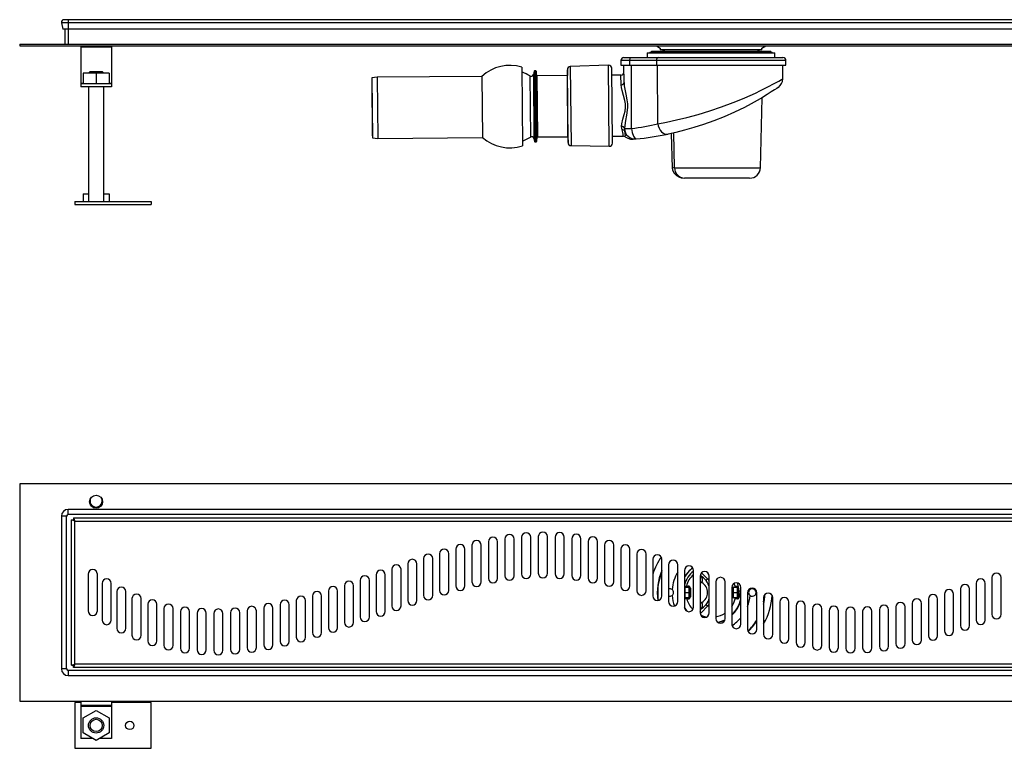
# Model space of a CAD drawing. Units: millimetres. Extents: x 5822 to 7106, y 4797 to 5274.
# Drawn here: x 5822 to 6466, y 4797 to 5274 of the extents above; entities that cross this region are included whole.
import ezdxf

# ---------------------------------------------------------------- set-up
doc = ezdxf.new("R2010")
doc.units = ezdxf.units.MM

msp = doc.modelspace()

# ---------------------------------------------------------------- linework, layer by layer
at = {"color": 7, "linetype": 'Continuous', "lineweight": 25}
for p, q in [((5853.42, 5272.15), (5849.06, 5272.15)), ((5849.06, 5272.15), (5849.94, 5267.94)), ((5853.42, 5274.2), (5850.72, 5274.2)), ((6694.62, 5274.2), (5853.42, 5274.2)), ((6694.62, 5272.15), (5853.42, 5272.15)), ((5853.42, 5272.15), (5853.42, 5267.94)), ((5853.42, 5267.94), (5849.94, 5267.94)), ((5851.22, 5267.94), (5851.22, 5258.2)), ((6694.62, 5267.94), (5853.42, 5267.94)), ((5821.72, 5258.2), (5821.72, 5257)), ((5821.72, 5258.2), (6726.32, 5258.2)), ((5821.72, 5257), (6726.32, 5257)), ((5861.72, 5257), (5861.72, 5256.25)), ((5881.72, 5257), (5881.72, 5256.25)), ((6238.23, 5257), (6240.77, 5255.45)), ((6307.27, 5255.45), (6309.8, 5257)), ((5881.72, 5256.25), (5861.72, 5256.25)), ((5861.72, 5256.25), (5861.72, 5232.45)), ((5881.72, 5256.25), (5881.72, 5232.45)), ((6232.27, 5252.4), (6232.27, 5249.4)), ((6232.27, 5252.4), (6315.77, 5252.4)), ((6234.02, 5252.9), (6234.02, 5252.4)), ((6234.02, 5252.9), (6314.02, 5252.9)), ((6234.96, 5253.34), (6234.72, 5252.92)), ((6312.99, 5253.39), (6235.05, 5253.39)), ((6240.77, 5255.45), (6240.77, 5254.4)), ((6307.27, 5254.4), (6240.77, 5254.4)), ((6242.48, 5254.4), (6244.13, 5253.39)), ((6303.9, 5253.39), (6305.56, 5254.4)), ((6307.27, 5254.4), (6307.27, 5255.45)), ((6313.32, 5252.92), (6313.08, 5253.34)), ((6314.02, 5252.4), (6314.02, 5252.9)), ((6315.77, 5249.4), (6315.77, 5252.4)), ((6206.95, 5244.33), (6181.95, 5243.45)), ((6215.02, 5247.4), (6215.02, 5244.4)), ((6220.76, 5247.4), (6215.02, 5247.4)), ((6215.02, 5244.4), (6220.76, 5244.4)), ((6217.02, 5249.4), (6221.12, 5249.4)), ((6217.12, 5232.99), (6217.02, 5244.4)), ((6238.3, 5247.4), (6220.76, 5247.4)), ((6220.76, 5247.4), (6220.76, 5244.4)), ((6220.76, 5244.4), (6238.3, 5244.4)), ((6221.12, 5249.4), (6239.76, 5249.4)), ((6222.06, 5202.93), (6222, 5244.4)), ((6238.3, 5247.4), (6238.3, 5244.4)), ((6238.3, 5244.4), (6323.02, 5244.4)), ((6239.23, 5206.09), (6238.98, 5244.4)), ((6239.76, 5249.4), (6321.02, 5249.4)), ((6320.94, 5235.43), (6321.02, 5244.4)), ((6323.02, 5244.4), (6323.02, 5247.4)), ((5863.22, 5239.2), (5863.22, 5232.2)), ((5871.72, 5239.2), (5863.22, 5239.2)), ((5867.72, 5240.2), (5866.72, 5239.2)), ((5867.72, 5240.2), (5875.72, 5240.2)), ((5871.72, 5239.2), (5871.72, 5232.2)), ((5880.22, 5239.2), (5871.72, 5239.2)), ((5876.72, 5239.2), (5875.72, 5240.2)), ((5880.22, 5239.2), (5880.22, 5232.2)), ((6124.14, 5237.09), (6055.59, 5236.49)), ((6124.14, 5237.09), (6124.49, 5197.09)), ((6150.27, 5243.09), (6150.72, 5191.55)), ((6158.19, 5240.4), (6157.78, 5238.36)), ((6159.28, 5240.6), (6158.44, 5240.6)), ((6160.08, 5237.4), (6159.52, 5240.4)), ((6180.02, 5237.58), (6160.08, 5237.4)), ((6160.08, 5237.4), (6160.43, 5197.41)), ((6180.02, 5241.45), (6180.02, 5237.58)), ((6180.37, 5197.58), (6180.02, 5237.58)), ((6209.45, 5193.32), (6209.02, 5242.35)), ((6215.08, 5237.88), (6209.06, 5237.83)), ((5861.72, 5232.45), (5861.72, 5232.2)), ((5869.69, 5232.2), (5861.72, 5232.2)), ((5861.72, 5232.2), (5861.72, 5230.2)), ((5871.72, 5232.2), (5869.69, 5232.2)), ((5873.75, 5232.2), (5871.72, 5232.2)), ((5881.72, 5232.2), (5873.75, 5232.2)), ((5881.72, 5232.45), (5881.72, 5232.2)), ((5881.72, 5232.2), (5881.72, 5230.2)), ((6055.59, 5236.49), (6052.1, 5236.18)), ((6052.1, 5236.18), (6052.1, 5233.96)), ((6052.1, 5236.18), (6052.45, 5196.75)), ((6052.1, 5233.96), (6052.41, 5198.96)), ((6055.59, 5236.49), (6055.94, 5196.49)), ((5881.72, 5230.2), (5861.72, 5230.2)), ((5866.72, 5230.2), (5866.72, 5155.2)), ((5876.72, 5155.2), (5876.72, 5230.2)), ((6306.26, 5177.22), (6307.46, 5223.11)), ((6052.41, 5198.96), (6052.45, 5196.75)), ((6215.37, 5204.17), (6215.37, 5204.37)), ((6215.77, 5202.02), (6215.37, 5204.17)), ((6247.96, 5199.76), (6248.56, 5176.97)), ((6250.17, 5177.22), (6249.73, 5200.14)), ((6052.45, 5196.75), (6055.94, 5196.49)), ((6055.94, 5196.49), (6124.49, 5197.09)), ((6158.14, 5196.41), (6158.6, 5194.37)), ((6158.84, 5194.18), (6159.68, 5194.19)), ((6159.92, 5194.4), (6160.43, 5197.41)), ((6160.43, 5197.41), (6180.37, 5197.58)), ((6180.37, 5197.58), (6180.44, 5193.71)), ((6209.41, 5197.83), (6216.65, 5197.9)), ((6182.4, 5191.75), (6207.41, 5191.3)), ((6299.26, 5170.4), (6256.59, 5170.4)), ((5863.22, 5160.2), (5863.22, 5155.2)), ((5863.22, 5160.2), (5866.72, 5160.2)), ((5876.72, 5160.2), (5880.22, 5160.2)), ((5880.22, 5160.2), (5880.22, 5155.2)), ((5857.72, 5155.2), (5857.72, 5153.2)), ((5857.72, 5155.2), (5907.72, 5155.2)), ((5857.72, 5153.2), (5907.72, 5153.2)), ((5907.72, 5155.2), (5907.72, 5153.2)), ((6726.32, 4970.31), (5821.72, 4970.31)), ((5821.72, 4970.31), (5821.72, 4827.91)), ((6694.62, 4953.51), (5853.42, 4953.51)), ((5849.02, 4949.11), (5849.02, 4849.11)), ((5852.42, 4849.11), (5852.42, 4949.11)), ((6694.62, 4950.11), (5853.42, 4950.11)), ((5856.9, 4948.11), (5857.72, 4945.91)), ((5856.9, 4948.11), (5856.9, 4946.91)), ((5856.9, 4948.11), (6691.14, 4948.11)), ((5855.52, 4946.73), (5856.72, 4946.73)), ((5857.72, 4945.91), (5855.52, 4946.73)), ((5855.52, 4851.49), (5855.52, 4946.73)), ((5857.72, 4945.91), (5856.72, 4946.73)), ((5856.9, 4946.91), (5857.72, 4945.91)), ((5857.72, 4945.91), (6690.32, 4945.91)), ((5857.72, 4852.31), (5857.72, 4945.91)), ((6150.06, 4935.26), (6150.06, 4911.26)), ((6156.06, 4911.26), (6156.06, 4935.26)), ((6161.01, 4935.71), (6161.01, 4911.71)), ((6167.01, 4911.71), (6167.01, 4935.71)), ((6171.96, 4935.39), (6171.96, 4911.39)), ((6177.96, 4911.39), (6177.96, 4935.39)), ((6182.86, 4934.29), (6182.86, 4910.29)), ((6188.86, 4910.29), (6188.86, 4934.29)), ((6117.61, 4930.15), (6117.61, 4906.15)), ((6123.61, 4906.15), (6123.61, 4930.15)), ((6128.34, 4932.39), (6128.34, 4908.39)), ((6134.34, 4908.39), (6134.34, 4932.39)), ((6139.16, 4934.12), (6139.16, 4910.12)), ((6145.16, 4910.12), (6145.16, 4934.12)), ((6193.68, 4932.53), (6193.68, 4908.53)), ((6199.68, 4908.53), (6199.68, 4932.53)), ((6204.39, 4930.2), (6204.39, 4906.2)), ((6210.39, 4906.2), (6210.39, 4930.2)), ((6096.43, 4924.53), (6096.43, 4900.53)), ((6102.43, 4900.53), (6102.43, 4924.53)), ((6106.97, 4927.51), (6106.97, 4903.51)), ((6112.97, 4903.51), (6112.97, 4927.51)), ((6214.99, 4927.42), (6214.99, 4903.42)), ((6220.99, 4903.42), (6220.99, 4927.42)), ((6225.49, 4924.28), (6225.49, 4900.28)), ((6231.49, 4900.28), (6231.49, 4924.28)), ((6075.54, 4917.87), (6075.54, 4893.87)), ((6081.54, 4893.87), (6081.54, 4917.87)), ((6085.96, 4921.29), (6085.96, 4897.29)), ((6091.96, 4897.29), (6091.96, 4921.29)), ((6235.9, 4920.88), (6235.9, 4896.88)), ((6241.9, 4896.88), (6241.9, 4920.88)), ((6246.26, 4917.28), (6246.26, 4893.28)), ((6252.26, 4893.28), (6252.26, 4917.28)), ((5866.52, 4911.11), (5866.52, 4887.11)), ((5872.52, 4887.11), (5872.52, 4911.11)), ((6054.83, 4910.71), (6054.83, 4886.71)), ((6060.83, 4886.71), (6060.83, 4910.71)), ((6065.18, 4914.32), (6065.18, 4890.32)), ((6071.18, 4890.32), (6071.18, 4914.32)), ((6256.57, 4913.57), (6256.57, 4889.57)), ((6262.57, 4889.57), (6262.57, 4913.57)), ((6266.87, 4909.81), (6266.87, 4885.81)), ((6272.87, 4885.81), (6272.87, 4909.81)), ((6457.73, 4908.89), (6457.73, 4884.89)), ((6463.73, 4884.89), (6463.73, 4908.89)), ((5875.66, 4905.07), (5875.66, 4881.07)), ((5881.66, 4881.07), (5881.66, 4905.07)), ((6034.11, 4903.54), (6034.11, 4879.54)), ((6040.11, 4879.54), (6040.11, 4903.54)), ((6044.48, 4907.1), (6044.48, 4883.1)), ((6050.48, 4883.1), (6050.48, 4907.1)), ((6256.82, 4902.61), (6256.82, 4903.31)), ((6256.82, 4903.31), (6257.87, 4903.31)), ((6256.82, 4902.61), (6256.82, 4899.11)), ((6256.82, 4902.61), (6259.62, 4902.61)), ((6257.87, 4903.31), (6259.15, 4903.31)), ((6259.62, 4899.11), (6259.62, 4902.61)), ((6277.17, 4906.08), (6277.17, 4882.08)), ((6283.17, 4882.08), (6283.17, 4906.08)), ((6287.51, 4902.45), (6287.51, 4878.45)), ((6288.42, 4902.61), (6288.42, 4899.11)), ((6288.42, 4902.61), (6291.22, 4902.61)), ((6289.75, 4903.31), (6289.15, 4905.12)), ((6289.75, 4903.31), (6291.22, 4903.31)), ((6291.22, 4902.61), (6291.22, 4903.31)), ((6291.22, 4899.11), (6291.22, 4902.61)), ((6293.51, 4878.45), (6293.51, 4902.45)), ((6447.43, 4905.13), (6447.43, 4881.13)), ((6453.43, 4881.13), (6453.43, 4905.13)), ((5885.23, 4899.73), (5885.23, 4875.73)), ((5891.23, 4875.73), (5891.23, 4899.73)), ((6013.24, 4896.84), (6013.24, 4872.84)), ((6019.24, 4872.84), (6019.24, 4896.84)), ((6023.71, 4900.1), (6023.71, 4876.1)), ((6029.71, 4876.1), (6029.71, 4900.1)), ((6256.82, 4899.11), (6259.62, 4899.11)), ((6256.82, 4899.11), (6256.82, 4895.61)), ((6259.62, 4895.61), (6256.82, 4895.61)), ((6256.82, 4895.61), (6256.82, 4894.91)), ((6260.32, 4899.11), (6259.62, 4899.11)), ((6259.62, 4895.61), (6259.62, 4899.11)), ((6260.32, 4901.91), (6260.32, 4899.11)), ((6260.55, 4901.91), (6260.32, 4901.91)), ((6260.45, 4900.06), (6260.32, 4900.06)), ((6260.32, 4899.11), (6260.32, 4896.31)), ((6260.32, 4898.16), (6260.45, 4898.16)), ((6260.55, 4896.31), (6260.32, 4896.31)), ((6260.45, 4900.06), (6260.45, 4898.16)), ((6260.55, 4901.91), (6260.55, 4896.31)), ((6287.72, 4900.06), (6287.59, 4900.06)), ((6287.59, 4900.06), (6287.59, 4898.16)), ((6287.59, 4898.16), (6287.72, 4898.16)), ((6287.72, 4899.11), (6287.72, 4901.91)), ((6288.42, 4899.11), (6287.72, 4899.11)), ((6287.72, 4896.31), (6287.72, 4899.11)), ((6288.42, 4899.11), (6291.22, 4899.11)), ((6288.42, 4899.11), (6288.42, 4895.61)), ((6291.22, 4895.61), (6288.42, 4895.61)), ((6291.22, 4899.11), (6291.92, 4899.11)), ((6291.22, 4895.61), (6291.22, 4899.11)), ((6291.22, 4895.61), (6291.22, 4894.91)), ((6291.92, 4901.91), (6291.92, 4899.11)), ((6292.09, 4900.06), (6291.92, 4900.06)), ((6291.92, 4899.11), (6291.92, 4896.31)), ((6291.92, 4898.16), (6292.09, 4898.16)), ((6291.92, 4896.31), (6292.62, 4896.31)), ((6297.91, 4898.99), (6297.91, 4874.99)), ((6303.91, 4874.99), (6303.91, 4898.99)), ((6308.39, 4895.77), (6308.39, 4871.77)), ((6314.39, 4871.77), (6314.39, 4895.77)), ((6426.7, 4898.02), (6426.7, 4874.02)), ((6432.7, 4874.02), (6432.7, 4898.02)), ((6437.1, 4901.48), (6437.1, 4877.48)), ((6443.1, 4877.48), (6443.1, 4901.48)), ((5895.18, 4895.15), (5895.18, 4871.15)), ((5901.18, 4871.15), (5901.18, 4895.15)), ((5905.48, 4891.42), (5905.48, 4867.42)), ((5911.48, 4867.42), (5911.48, 4891.42)), ((5992.08, 4891.15), (5992.08, 4867.15)), ((5998.08, 4867.15), (5998.08, 4891.15)), ((6002.7, 4893.84), (6002.7, 4869.84)), ((6008.7, 4869.84), (6008.7, 4893.84)), ((6258.13, 4894.91), (6256.82, 4894.91)), ((6259.15, 4894.91), (6258.13, 4894.91)), ((6271.69, 4890.09), (6267.54, 4885.93)), ((6291.22, 4894.91), (6289.75, 4894.91)), ((6318.96, 4892.88), (6318.96, 4868.88)), ((6324.96, 4868.88), (6324.96, 4892.88)), ((6329.64, 4890.42), (6329.64, 4866.42)), ((6335.64, 4866.42), (6335.64, 4890.42)), ((6394.92, 4889.66), (6394.92, 4865.66)), ((6400.92, 4865.66), (6400.92, 4889.66)), ((6405.62, 4892.01), (6405.62, 4868.01)), ((6411.62, 4868.01), (6411.62, 4892.01)), ((6416.21, 4894.83), (6416.21, 4870.83)), ((6422.21, 4870.83), (6422.21, 4894.83)), ((5916.06, 4888.57), (5916.06, 4864.57)), ((5922.06, 4864.57), (5922.06, 4888.57)), ((5926.85, 4886.63), (5926.85, 4862.63)), ((5932.85, 4862.63), (5932.85, 4886.63)), ((5937.75, 4885.57), (5937.75, 4861.57)), ((5943.75, 4861.57), (5943.75, 4885.57)), ((5948.71, 4885.34), (5948.71, 4861.34)), ((5954.71, 4861.34), (5954.71, 4885.34)), ((5959.65, 4885.88), (5959.65, 4861.88)), ((5965.65, 4861.88), (5965.65, 4885.88)), ((5970.55, 4887.08), (5970.55, 4863.08)), ((5976.55, 4863.08), (5976.55, 4887.08)), ((5981.36, 4888.87), (5981.36, 4864.87)), ((5987.36, 4864.87), (5987.36, 4888.87)), ((6267.11, 4888.24), (6266.87, 4888.01)), ((6340.42, 4888.48), (6340.42, 4864.48)), ((6346.42, 4864.48), (6346.42, 4888.48)), ((6351.3, 4887.16), (6351.3, 4863.16)), ((6357.3, 4863.16), (6357.3, 4887.16)), ((6362.24, 4886.58), (6362.24, 4862.58)), ((6368.24, 4862.58), (6368.24, 4886.58)), ((6373.2, 4886.82), (6373.2, 4862.82)), ((6379.2, 4862.82), (6379.2, 4886.82)), ((6384.11, 4887.89), (6384.11, 4863.89)), ((6390.11, 4863.89), (6390.11, 4887.89)), ((5855.52, 4851.49), (5857.72, 4852.31)), ((5855.52, 4851.49), (5856.72, 4851.49)), ((5856.72, 4851.49), (5857.72, 4852.31)), ((5857.72, 4852.31), (5856.9, 4851.31)), ((5857.72, 4852.31), (5856.9, 4850.11)), ((5856.9, 4850.11), (5856.9, 4851.31)), ((6690.32, 4852.31), (5857.72, 4852.31)), ((6694.62, 4848.11), (5853.42, 4848.11)), ((5853.42, 4844.71), (6694.62, 4844.71)), ((6691.14, 4850.11), (5856.9, 4850.11)), ((5821.72, 4827.91), (6726.32, 4827.91)), ((5861.72, 4827.11), (5857.72, 4827.11)), ((5857.72, 4827.11), (5857.72, 4797.11)), ((5861.72, 4827.91), (5861.72, 4825.13)), ((5881.72, 4825.13), (5861.72, 4825.13)), ((5861.72, 4825.13), (5861.72, 4824.47)), ((5881.72, 4827.91), (5881.72, 4825.13)), ((5907.72, 4827.11), (5881.72, 4827.11)), ((5881.72, 4825.13), (5881.72, 4824.47)), ((5907.72, 4797.11), (5907.72, 4827.11)), ((5881.72, 4824.47), (5861.72, 4824.47)), ((5861.72, 4824.47), (5861.72, 4803.47)), ((5863.22, 4817.02), (5871.72, 4821.92)), ((5871.72, 4821.92), (5880.22, 4817.02)), ((5881.72, 4824.47), (5881.72, 4803.47)), ((5863.22, 4807.2), (5863.22, 4817.02)), ((5880.22, 4817.02), (5880.22, 4807.2)), ((5871.72, 4802.29), (5863.22, 4807.2)), ((5880.22, 4807.2), (5871.72, 4802.29)), ((5869.69, 4803.47), (5861.72, 4803.47)), ((5881.72, 4803.47), (5873.75, 4803.47)), ((5857.72, 4797.11), (5907.72, 4797.11))]:
    msp.add_line(p, q, dxfattribs=at)
at = {"color": 8, "linetype": 'Continuous', "lineweight": 25}
for p, q in [((5853.42, 5274.2), (5853.42, 5272.15)), ((5853.42, 5267.94), (5853.42, 5258.2)), ((6234.72, 5252.92), (6313.32, 5252.92)), ((6234.96, 5253.34), (6313.08, 5253.34)), ((6181.95, 5243.45), (6182.4, 5191.75)), ((6207.41, 5191.3), (6206.95, 5244.33)), ((6323.02, 5247.4), (6238.3, 5247.4)), ((6155.49, 5237.4), (6155.84, 5197.33)), ((6157.78, 5238.36), (6158.14, 5196.41)), ((6158.19, 5240.4), (6158.6, 5194.37)), ((6158.44, 5240.6), (6158.84, 5194.18)), ((6159.28, 5240.6), (6159.68, 5194.19)), ((6159.52, 5240.4), (6159.92, 5194.4)), ((6180.44, 5193.71), (6180.02, 5241.45)), ((6215.13, 5231.6), (6215.08, 5237.88)), ((5863.22, 5232.45), (5861.72, 5232.45)), ((5881.72, 5232.45), (5880.22, 5232.45)), ((6250.17, 5177.22), (6306.26, 5177.22)), ((5853.42, 4950.11), (5853.42, 4953.51)), ((5852.42, 4949.11), (5849.02, 4949.11)), ((6256.63, 4909.2), (6256.69, 4909.2)), ((6257.31, 4910.2), (6257.25, 4910.2)), ((6257.59, 4910.7), (6257.66, 4910.7)), ((6259.22, 4912.64), (6259.15, 4912.64)), ((6261.25, 4914.64), (6261.33, 4914.64)), ((6267.82, 4912), (6271.69, 4908.13)), ((6256.82, 4903.31), (6256.57, 4903.29)), ((6270.57, 4907), (6271.69, 4908.13)), ((6256.82, 4899.11), (6256.57, 4899.11)), ((6291.92, 4901.91), (6291.95, 4901.91)), ((6292.09, 4900.06), (6292.09, 4898.16)), ((6292.14, 4900.11), (6293.51, 4900.19)), ((6292.62, 4898.23), (6292.62, 4896.31)), ((6299.5, 4901.03), (6299.45, 4901.61)), ((6256.57, 4894.93), (6256.82, 4894.91)), ((6271.69, 4890.09), (6270.49, 4891.3)), ((6256.81, 4889.02), (6256.63, 4889.02)), ((6257.25, 4888.02), (6257.43, 4888.02)), ((6257.78, 4887.52), (6257.59, 4887.52)), ((6267.54, 4885.93), (6266.87, 4886.61)), ((5852.42, 4849.11), (5849.02, 4849.11)), ((5853.42, 4848.11), (5853.42, 4844.71))]:
    msp.add_line(p, q, dxfattribs=at)
at = {"color": 7, "linetype": 'Continuous', "lineweight": 25, "flags": 128}
for points in [[(6215.37, 5204.37), (6215.56, 5206.11), (6216.28, 5209.02), (6217.19, 5212.15), (6217.72, 5214.38), (6218.04, 5216.69), (6218, 5219.05), (6217.65, 5221.36), (6216.76, 5224.66), (6215.81, 5227.75), (6215.33, 5229.75), (6215.13, 5231.6)], [(6217.12, 5232.99), (6217.28, 5230.95), (6217.64, 5228.75), (6218.35, 5225.34), (6219.02, 5221.72), (6219.3, 5219.19), (6219.32, 5216.59), (6218.7, 5211.59), (6218.05, 5208.23), (6217.52, 5204.95), (6217.38, 5203.04)], [(6317.77, 5229.7), (6317.82, 5229.73), (6317.07, 5229.23), (6315.53, 5228.2), (6313.45, 5226.85), (6310.81, 5225.18), (6307.71, 5223.3), (6304.13, 5221.22), (6300.17, 5219.03), (6295.9, 5216.8), (6289.42, 5213.66), (6282.54, 5210.63), (6275.88, 5207.99), (6269.14, 5205.59), (6262.71, 5203.55), (6256.55, 5201.81), (6250.89, 5200.4), (6245.86, 5199.3)], [(6239.23, 5206.09), (6239.49, 5204.62), (6239.98, 5203.22), (6240.68, 5201.95), (6241.54, 5200.87), (6242.54, 5200.04), (6243.63, 5199.48), (6244.75, 5199.23), (6245.86, 5199.3)], [(6217.38, 5203.04), (6217.38, 5203.04), (6217.38, 5202.87), (6217.38, 5202.87)], [(6222.06, 5202.93), (6222.24, 5201.59), (6222.5, 5200.25), (6223.23, 5198.02), (6224.13, 5196.58), (6225.07, 5196.14)], [(6224.96, 5196.12), (6224.97, 5196.13), (6224.96, 5196.12)], [(6248.55, 5177.01), (6248.73, 5175.85), (6249.68, 5173.95), (6251.43, 5172.21), (6253.37, 5171.09), (6254.55, 5170.68), (6256.59, 5170.4)], [(6266.92, 4910.13), (6266.95, 4910.09), (6267.11, 4909.98)], [(6256.82, 4902.61), (6256.68, 4902.6), (6256.57, 4902.56)], [(6291.04, 4905.4), (6291.78, 4902.84), (6292.14, 4900.11)], [(6239.12, 4899.11), (6239.3, 4895.58), (6239.5, 4893.94)], [(6256.82, 4895.61), (6256.68, 4895.62), (6256.57, 4895.66)], [(6308.39, 4893.05), (6308.74, 4895.58), (6308.88, 4897.41)], [(6256.63, 4889.02), (6256.72, 4888.87), (6257.94, 4887.05)], [(6267.41, 4884.23), (6269.82, 4883.38), (6271.13, 4883.09)]]:
    msp.add_lwpolyline(points, dxfattribs=at)
at = {"color": 8, "linetype": 'Continuous', "lineweight": 25, "flags": 128}
for points in [[(6239.23, 5206.09), (6244.82, 5207.14), (6251.36, 5208.52), (6258.24, 5210.16), (6265.66, 5212.16), (6273.2, 5214.44), (6280.87, 5217.03), (6288.58, 5219.91), (6292.37, 5221.44), (6296.03, 5222.98), (6299.65, 5224.58), (6303.08, 5226.16), (6306.39, 5227.74), (6309.42, 5229.25), (6312.09, 5230.62), (6314.45, 5231.88), (6316.56, 5233.02), (6318.29, 5233.98), (6320.02, 5234.97), (6320.87, 5235.46), (6320.83, 5235.43)], [(6216.65, 5197.95), (6216.66, 5197.92), (6216.59, 5198.29), (6216.44, 5199.14), (6216.2, 5200.37), (6215.77, 5202.02)], [(6291.7, 4903.23), (6291.49, 4903.28), (6291.22, 4903.31)], [(6267.54, 4885.93), (6266.95, 4885.4), (6266.9, 4885.36)]]:
    msp.add_lwpolyline(points, dxfattribs=at)
at = {"color": 7, "linetype": 'Continuous', "lineweight": 25}
for centre, radius in [((5871.72, 4958.59), 4.25), ((5871.72, 4812.11), 5), ((5871.72, 4812.11), 4), ((5893.72, 4812.11), 2.75)]:
    msp.add_circle(centre, radius, dxfattribs=at)
for centre, radius, start, end in [((5850.72, 5272.5), 1.7, 90, 191.93425), ((6234.67, 5252.95), 0.0548, 270, 330), ((6235.05, 5253.28), 0.11, 90, 150), ((6312.99, 5253.28), 0.11, 30, 90), ((6313.37, 5252.95), 0.0548, 210, 270), ((6142.45, 5217.25), 27, 73.17721, 132.70575), ((6182.02, 5241.45), 2, 92.01549, 180), ((6207.02, 5242.33), 2, 0.5, 92.01549), ((6217.02, 5247.4), 2, 90, 180), ((6223.82, 5247.88), 3.09, 150.65176, 188.9998), ((6240.08, 5247.64), 1.79, 100.31962, 187.61273), ((6321.02, 5247.4), 2, 0, 90), ((6142.45, 5217.25), 24, 57.08968, 70.99873), ((6156.31, 5238.66), 1.5, 237.08968, 348.5), ((6158.44, 5240.35), 0.25, 90, 168.5), ((6159.28, 5240.35), 0.25, 10.5, 90), ((6215.06, 5239.88), 2, 270.5, 0.5), ((6215.38, 5233.36), 1.78, 261.93187, 347.95286), ((6314.06, 5235.46), 6.85, 305.73826, 359.76865), ((6207.39, 5330.82), 128.72, 276.54445, 284.31847), ((6215.62, 5202.57), 1.82, 14.89079, 97.99041), ((6215.67, 5202.43), 1.77, 14.2724, 99.78365), ((6216.13, 5200.35), 1.7, 23.18346, 102.19858), ((6220.69, 5246.67), 43.76, 265.65889, 271.79452), ((6224.38, 5203.1), 7, 181.91495, 275.63268), ((6205.44, 5395.17), 200, 275.63268, 281.6613), ((6142.45, 5217.25), 27, 228.29425, 287.82279), ((6142.45, 5217.25), 24, 290.00127, 303.91032), ((6156.68, 5196.09), 1.5, 12.5, 123.91032), ((6158.84, 5194.43), 0.25, 192.5, 271), ((6159.68, 5194.44), 0.25, 271, 350.5), ((6182.44, 5193.75), 2, 181, 268.98451), ((6207.45, 5193.3), 2, 268.98451, 0.5), ((6216.83, 5196.27), 1.61, 48.43605, 96.20688), ((6222.97, 5204.74), 8.84, 235.00923, 282.75786), ((6256.89, 5177.1), 6.71, 179.04872, 267.4421), ((6299.26, 5177.4), 7, 270, 358.5), ((5871.72, 4959.11), 4, 154.48579, 270), ((5871.72, 4959.11), 4, 270, 25.51421), ((5853.42, 4949.11), 4.4, 90, 180), ((5853.42, 4949.11), 1, 90, 180), ((6131.34, 4932.39), 3, 0, 180), ((6142.16, 4934.12), 3, 0, 180), ((6153.06, 4935.26), 3, 0, 180), ((6164.01, 4935.71), 3, 0, 180), ((6174.96, 4935.39), 3, 0, 180), ((6185.86, 4934.29), 3, 0, 180), ((6196.68, 4932.53), 3, 0, 180), ((6109.97, 4927.51), 3, 0, 180), ((6120.61, 4930.15), 3, 0, 180), ((6207.39, 4930.2), 3, 0, 180), ((6217.99, 4927.42), 3, 0, 180), ((6088.96, 4921.29), 3, 0, 180), ((6099.43, 4924.53), 3, 0, 180), ((6228.49, 4924.28), 3, 0, 180), ((6238.9, 4920.88), 3, 0, 180), ((6068.18, 4914.32), 3, 0, 180), ((6078.54, 4917.87), 3, 0, 180), ((6249.26, 4917.28), 3, 0, 180), ((6259.57, 4913.57), 3, 0, 180), ((6274.02, 4899.11), 20.05, 126.55655, 150.48995), ((6274.02, 4899.11), 20.1, 126.54969, 149.88016), ((5869.52, 4911.11), 3, 0, 180), ((6047.48, 4907.1), 3, 0, 180), ((6057.83, 4910.71), 3, 0, 180), ((6142.16, 4910.12), 3, 180, 0), ((6153.06, 4911.26), 3, 180, 0), ((6164.01, 4911.71), 3, 180, 0), ((6174.96, 4911.39), 3, 180, 0), ((6185.86, 4910.29), 3, 180, 0), ((6196.68, 4908.53), 3, 180, 0), ((6274.02, 4899.11), 34.9, 156.95206, 180), ((6274.02, 4899.11), 18.15, 129.10868, 164.02293), ((6270.61, 4900.55), 13.03, 128.0723, 167.77079), ((6269.87, 4909.81), 3, 0, 180), ((6264.84, 4907.22), 3.58, 333.55444, 50.63546), ((6261.47, 4899.61), 11.81, 15.20052, 61.47599), ((6280.17, 4906.08), 3, 0, 180), ((6460.73, 4908.89), 3, 0, 180), ((5878.66, 4905.07), 3, 0, 180), ((5888.23, 4899.73), 3, 0, 180), ((6026.71, 4900.1), 3, 0, 180), ((6037.11, 4903.54), 3, 0, 180), ((6109.97, 4903.51), 3, 180, 0), ((6120.61, 4906.15), 3, 180, 0), ((6131.34, 4908.39), 3, 180, 0), ((6207.39, 4906.2), 3, 180, 0), ((6217.99, 4903.42), 3, 180, 0), ((6272.54, 4900.32), 14.98, 168.48861, 171.20942), ((6259.76, 4903.21), 0.621, 171.18928, 256.89587), ((6259.15, 4901.91), 1.4, 0, 90), ((6259.62, 4901.91), 0.7, 0, 90), ((6290.51, 4902.45), 3, 0, 180), ((6288.42, 4901.91), 0.7, 90, 180), ((6283.64, 4901.56), 6.35, 9.47614, 15.95109), ((6291.22, 4901.91), 0.7, 0, 90), ((6300.91, 4898.99), 3, 0, 180), ((6440.1, 4901.48), 3, 0, 180), ((6450.43, 4905.13), 3, 0, 180), ((5898.18, 4895.15), 3, 0, 180), ((6005.7, 4893.84), 3, 0, 180), ((6016.24, 4896.84), 3, 0, 180), ((6088.96, 4897.29), 3, 180, 0), ((6099.43, 4900.53), 3, 180, 0), ((6228.49, 4900.28), 3, 180, 0), ((6238.9, 4896.88), 3, 180, 0), ((6247.02, 4899.11), 2.45, 51.71069, 108.09711), ((6247.02, 4899.11), 2.45, 251.90289, 308.28931), ((6247.02, 4899.11), 2.45, 308.28931, 51.71069), ((6272.41, 4899.04), 14.87, 193.3263, 196.11604), ((6259.76, 4895), 0.621, 103.10413, 188.81072), ((6259.15, 4896.31), 1.4, 270, 0), ((6259.62, 4896.31), 0.7, 270, 0), ((6288.42, 4896.31), 0.7, 180, 270), ((6284.96, 4896.36), 5, 343.1728, 351.39997), ((6291.22, 4896.31), 0.7, 270, 0), ((6291.22, 4896.31), 1.4, 270, 0), ((6292.09, 4900.11), 0.05, 270, 3.16713), ((6292.09, 4900.11), 1.95, 270, 316.82095), ((6301.02, 4899.11), 2.45, 128.28931, 231.71069), ((6301.02, 4899.11), 2.45, 231.71069, 128.28931), ((6311.39, 4895.77), 3, 0, 180), ((6321.96, 4892.88), 3, 0, 180), ((6419.21, 4894.83), 3, 0, 180), ((6429.7, 4898.02), 3, 0, 180), ((5908.48, 4891.42), 3, 0, 180), ((5919.06, 4888.57), 3, 0, 180), ((5929.85, 4886.63), 3, 0, 180), ((5973.55, 4887.08), 3, 0, 180), ((5984.36, 4888.87), 3, 0, 180), ((5995.08, 4891.15), 3, 0, 180), ((6068.18, 4890.32), 3, 180, 0), ((6078.54, 4893.87), 3, 180, 0), ((6249.26, 4893.28), 3, 180, 0), ((6274.02, 4899.11), 19.95, 208.71941, 217.86733), ((6259.57, 4889.57), 3, 180, 0), ((6273.35, 4899.19), 15.81, 195.69503, 224.67032), ((6261.88, 4898.32), 11.36, 297.43288, 345.32), ((6264.84, 4891), 3.58, 309.36454, 26.44556), ((6274.02, 4899.11), 16.28, 325.99457, 345.04771), ((6274.02, 4899.11), 19.95, 312.56355, 347.73067), ((6274.02, 4899.11), 20.1, 312.1721, 345.89887), ((6332.64, 4890.42), 3, 0, 180), ((6343.42, 4888.48), 3, 0, 180), ((6354.3, 4887.16), 3, 0, 180), ((6365.24, 4886.58), 3, 0, 180), ((6376.2, 4886.82), 3, 0, 180), ((6387.11, 4887.89), 3, 0, 180), ((6397.92, 4889.66), 3, 0, 180), ((6408.62, 4892.01), 3, 0, 180), ((5869.52, 4887.11), 3, 180, 0), ((5940.75, 4885.57), 3, 0, 180), ((5951.71, 4885.34), 3, 0, 180), ((5962.65, 4885.88), 3, 0, 180), ((6047.48, 4883.1), 3, 180, 0), ((6057.83, 4886.71), 3, 180, 0), ((6269.87, 4885.81), 3, 180, 0), ((6268.27, 4886.17), 2.11, 241.9416, 246.05333), ((6274.02, 4899.11), 16.28, 281.1712, 304.21734), ((6460.73, 4884.89), 3, 180, 0), ((5878.66, 4881.07), 3, 180, 0), ((6037.11, 4879.54), 3, 180, 0), ((6280.17, 4882.08), 3, 180, 0), ((6274.02, 4899.11), 19.95, 282.73446, 297.00644), ((6274.02, 4899.11), 20.1, 283.13749, 296.60341), ((6290.51, 4878.45), 3, 180, 0), ((6274.02, 4899.11), 34.9, 313.68864, 328.92819), ((6440.1, 4877.48), 3, 180, 0), ((6450.43, 4881.13), 3, 180, 0), ((5888.23, 4875.73), 3, 180, 0), ((5898.18, 4871.15), 3, 180, 0), ((6005.7, 4869.84), 3, 180, 0), ((6016.24, 4872.84), 3, 180, 0), ((6026.71, 4876.1), 3, 180, 0), ((6300.91, 4874.99), 3, 180, 0), ((6311.39, 4871.77), 3, 180, 0), ((6419.21, 4870.83), 3, 180, 0), ((6429.7, 4874.02), 3, 180, 0), ((5908.48, 4867.42), 3, 180, 0), ((5919.06, 4864.57), 3, 180, 0), ((5984.36, 4864.87), 3, 180, 0), ((5995.08, 4867.15), 3, 180, 0), ((6321.96, 4868.88), 3, 180, 0), ((6332.64, 4866.42), 3, 180, 0), ((6343.42, 4864.48), 3, 180, 0), ((6387.11, 4863.89), 3, 180, 0), ((6397.92, 4865.66), 3, 180, 0), ((6408.62, 4868.01), 3, 180, 0), ((5929.85, 4862.63), 3, 180, 0), ((5940.75, 4861.57), 3, 180, 0), ((5951.71, 4861.34), 3, 180, 0), ((5962.65, 4861.88), 3, 180, 0), ((5973.55, 4863.08), 3, 180, 0), ((6354.3, 4863.16), 3, 180, 0), ((6365.24, 4862.58), 3, 180, 0), ((6376.2, 4862.82), 3, 180, 0), ((5853.42, 4849.11), 4.4, 180, 270), ((5853.42, 4849.11), 1, 180, 270)]:
    msp.add_arc(centre, radius, start, end, dxfattribs=at)
at = {"color": 8, "linetype": 'Continuous', "lineweight": 25}
for centre, radius, start, end in [((6203.88, 5198.33), 14.07, 356.73534, 11.03927), ((6249.97, 5172.72), 4.5, 87.3754, 107.43797), ((6274.02, 4899.11), 40, 144.40337, 162.3365), ((6274.02, 4899.11), 35.2, 155.82613, 188.52413), ((6274.02, 4899.11), 25.55, 148.38163, 175.68437), ((6266.02, 4902.45), 8.03, 31.4539, 45), ((6274.02, 4899.11), 25.55, 184.31563, 199.99065), ((6274.02, 4899.11), 25.55, 339.2235, 355.68437), ((6274.02, 4899.11), 35.2, 347.51944, 357.89806), ((6274.02, 4899.11), 40, 329.23042, 357.38635), ((6266.02, 4895.77), 8.03, 315, 328.5461), ((6274.02, 4899.11), 25.55, 302.27917, 319.71676), ((6274.02, 4899.11), 35.2, 313.52124, 328.12422)]:
    msp.add_arc(centre, radius, start, end, dxfattribs=at)
for centre, start_param, end_param in [((6271.77, 4912.05), 3.992305, 4.187842), ((6271.77, 4886.17), 2.095343, 2.290881)]:
    msp.add_ellipse(centre, major_axis=(7.43, 0), ratio=0.999872, start_param=start_param, end_param=end_param, dxfattribs=at)
at = {"color": 7, "linetype": 'Continuous', "lineweight": 25}
msp.add_ellipse((6264.28, 4899.11), major_axis=(7.52, 0), ratio=0.999872, start_param=5.236936, end_param=7.329435, dxfattribs=at)

doc.saveas('drawing.dxf')
